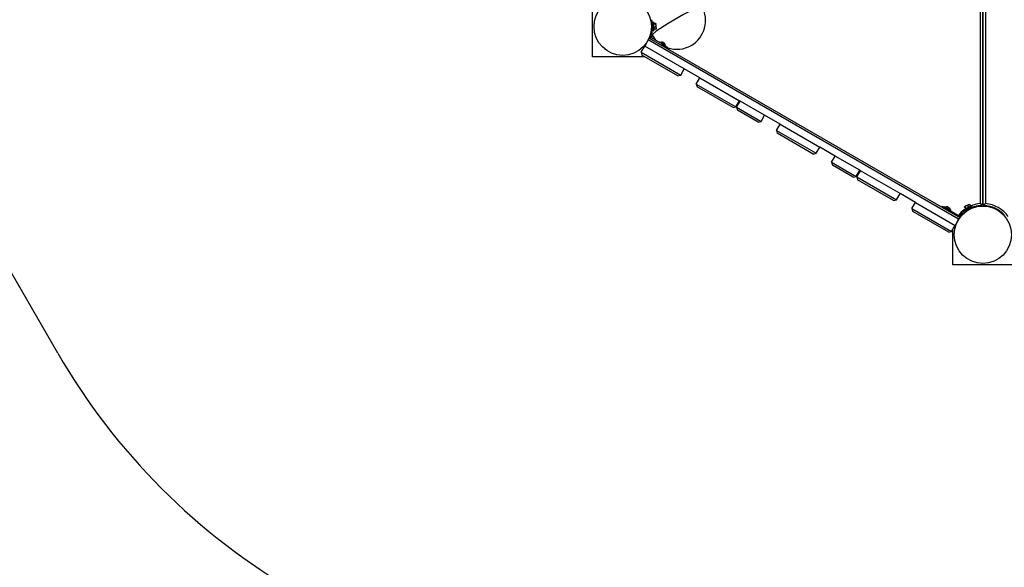
# Model space of a CAD drawing. Units: inches. Extents: x 54 to 243, y -7 to 217.
# Drawn here: x 77 to 101, y 31 to 44 of the extents above; entities that cross this region are included whole.
import ezdxf

# ---------------------------------------------------------------- set-up
doc = ezdxf.new("R2010")
doc.units = ezdxf.units.IN
doc.header["$MEASUREMENT"] = 0
doc.layers.add('Ebene 1', color=7, linetype='Continuous')

# ---------------------------------------------------------------- blocks, each defined once
blk = doc.blocks.new('block 2')
at = {"layer": 'Ebene 1', "color": 179, "lineweight": 25, "true_color": 0x1a171b}
for points in [[(77.972, 35.795), (57.972, 70.436)], [(100.157, 39.389), (100.157, 47.894)], [(100.207, 47.922), (100.207, 39.361)], [(100.227, 39.361), (100.227, 47.922)], [(100.278, 47.894), (100.278, 39.389)], [(93.457, 44.131), (93.329, 44.089), (93.022, 43.93), (92.653, 43.717), (92.362, 43.531), (92.261, 43.441)], [(90.832, 42.916), (90.832, 43.992)], [(92.247, 43.804), (92.247, 43.801), (92.248, 43.799), (92.249, 43.795), (92.25, 43.791), (92.252, 43.786), (92.253, 43.781), (92.254, 43.775), (92.256, 43.77), (92.257, 43.762), (92.257, 43.762), (92.257, 43.761), (92.258, 43.76), (92.258, 43.759), (92.258, 43.758), (92.258, 43.757), (92.258, 43.756), (92.259, 43.755), (92.259, 43.754), (92.259, 43.753), (92.259, 43.752), (92.259, 43.751), (92.259, 43.75), (92.26, 43.749), (92.26, 43.748), (92.26, 43.747), (92.261, 43.746), (92.261, 43.745), (92.261, 43.744), (92.261, 43.743), (92.261, 43.742), (92.261, 43.741), (92.261, 43.74), (92.261, 43.739), (92.262, 43.738), (92.262, 43.737), (92.262, 43.735), (92.263, 43.734), (92.263, 43.733), (92.263, 43.732), (92.263, 43.731), (92.263, 43.73), (92.263, 43.729), (92.264, 43.727), (92.264, 43.726), (92.264, 43.725), (92.264, 43.724), (92.264, 43.723), (92.264, 43.722), (92.265, 43.721), (92.265, 43.719), (92.265, 43.718), (92.265, 43.717), (92.265, 43.716), (92.265, 43.714), (92.266, 43.713), (92.266, 43.712), (92.266, 43.711), (92.266, 43.71), (92.266, 43.709), (92.267, 43.707), (92.267, 43.706), (92.267, 43.705), (92.267, 43.703), (92.267, 43.702), (92.267, 43.701), (92.267, 43.7), (92.267, 43.698), (92.267, 43.697), (92.268, 43.696), (92.268, 43.695), (92.268, 43.693), (92.268, 43.692), (92.268, 43.691), (92.269, 43.689), (92.269, 43.689), (92.269, 43.687), (92.269, 43.686), (92.269, 43.684), (92.269, 43.683), (92.269, 43.682), (92.269, 43.681), (92.269, 43.679), (92.27, 43.678), (92.27, 43.677), (92.27, 43.676), (92.27, 43.674), (92.27, 43.673), (92.27, 43.671), (92.27, 43.67), (92.27, 43.669), (92.27, 43.668), (92.27, 43.666), (92.27, 43.665), (92.271, 43.664), (92.271, 43.662), (92.271, 43.661), (92.271, 43.66), (92.271, 43.658), (92.271, 43.657), (92.271, 43.656), (92.271, 43.655)], [(92.247, 43.653), (92.271, 43.655)], [(92.279, 43.684), (92.269, 43.683)], [(92.272, 43.604), (92.283, 43.604)], [(92.297, 43.745), (92.277, 43.744)], [(92.277, 43.744), (92.28, 43.682), (92.285, 43.573)], [(92.285, 43.573), (92.286, 43.552), (92.287, 43.544)], [(92.297, 43.745), (92.3, 43.683), (92.305, 43.574)], [(92.347, 43.716), (92.298, 43.714)], [(92.348, 43.697), (92.299, 43.695)], [(92.352, 43.628), (92.302, 43.626)], [(92.354, 43.579), (92.305, 43.577)], [(92.305, 43.574), (92.306, 43.553), (92.306, 43.545)], [(92.347, 43.716), (92.351, 43.713), (92.354, 43.71)], [(92.354, 43.704), (92.352, 43.7), (92.348, 43.697)], [(92.348, 43.697), (92.353, 43.686), (92.355, 43.675)], [(92.356, 43.652), (92.355, 43.64), (92.352, 43.628)], [(92.352, 43.628), (92.356, 43.621), (92.358, 43.612)], [(92.354, 43.71), (92.354, 43.704)], [(92.355, 43.675), (92.354, 43.692), (92.354, 43.704)], [(92.359, 43.596), (92.357, 43.587), (92.354, 43.579)], [(92.354, 43.579), (92.357, 43.582), (92.36, 43.585)], [(92.355, 43.675), (92.356, 43.652)], [(92.358, 43.612), (92.357, 43.631), (92.356, 43.652)], [(92.358, 43.612), (92.359, 43.596)], [(92.36, 43.585), (92.36, 43.588), (92.359, 43.596)], [(92.17, 43.322), (92.187, 43.353), (92.195, 43.365)], [(92.195, 43.365), (99.66, 39.055)], [(92.212, 43.424), (92.208, 43.409)], [(92.237, 43.401), (92.25, 43.449)], [(92.513, 43.216), (92.251, 43.368)], [(92.252, 43.458), (92.261, 43.441)], [(92.287, 43.544), (92.306, 43.545)], [(92, 43.028), (92.085, 43.175)], [(92.17, 43.322), (92.085, 43.175)], [(93.037, 42.625), (92.085, 43.175)], [(99.635, 39.012), (92.17, 43.322)], [(92.446, 43.27), (92.439, 43.259)], [(92.593, 43.185), (92.519, 43.228), (92.446, 43.27)], [(92.498, 43.19), (92.513, 43.216)], [(92.51, 43.269), (92.518, 43.266), (92.525, 43.261)], [(92.517, 43.267), (92.514, 43.268), (92.51, 43.269)], [(92.513, 43.216), (92.605, 43.164), (92.643, 43.141)], [(92.536, 43.256), (92.53, 43.259), (92.523, 43.262)], [(92.525, 43.261), (92.538, 43.255), (92.55, 43.246)], [(92.555, 43.245), (92.551, 43.247), (92.547, 43.248)], [(92.55, 43.246), (92.555, 43.245), (92.559, 43.241)], [(92.586, 43.174), (92.593, 43.185)], [(92.628, 43.115), (92.643, 43.141)], [(92.093, 42.916), (90.832, 42.916)], [(92, 43.028), (92.952, 42.478)], [(92, 43.028), (92.018, 42.959)], [(92.884, 42.459), (92.018, 42.959)], [(92.952, 42.478), (93.037, 42.625)], [(93.41, 42.41), (93.038, 42.625)], [(92.884, 42.459), (92.952, 42.478)], [(93.325, 42.262), (93.41, 42.41)], [(93.41, 42.41), (94.362, 41.86)], [(93.325, 42.262), (94.277, 41.713)], [(93.325, 42.262), (93.343, 42.194)], [(94.209, 41.695), (93.343, 42.194)], [(94.209, 41.695), (94.277, 41.713)], [(94.277, 41.713), (94.362, 41.86)], [(94.295, 41.703), (94.38, 41.85)], [(94.295, 41.703), (94.884, 41.363)], [(94.295, 41.703), (94.313, 41.634)], [(94.38, 41.85), (94.362, 41.86)], [(94.969, 41.51), (94.38, 41.85)], [(94.815, 41.344), (94.313, 41.634)], [(94.884, 41.363), (94.969, 41.51)], [(95.341, 41.295), (94.969, 41.51)], [(94.815, 41.344), (94.884, 41.363)], [(95.256, 41.148), (95.341, 41.295)], [(95.341, 41.295), (96.294, 40.745)], [(95.256, 41.148), (96.209, 40.598)], [(95.256, 41.148), (95.274, 41.079)], [(96.14, 40.579), (95.274, 41.079)], [(96.209, 40.598), (96.294, 40.745)], [(96.666, 40.53), (96.294, 40.745)], [(96.14, 40.579), (96.209, 40.598)], [(96.581, 40.383), (96.666, 40.53)], [(97.255, 40.19), (96.666, 40.53)], [(96.581, 40.383), (97.17, 40.043)], [(96.581, 40.383), (96.599, 40.315)], [(97.102, 40.024), (96.599, 40.315)], [(97.102, 40.024), (97.17, 40.043)], [(97.17, 40.043), (97.255, 40.19)], [(97.187, 40.033), (97.272, 40.18)], [(97.187, 40.033), (98.14, 39.483)], [(97.187, 40.033), (97.206, 39.964)], [(97.272, 40.18), (97.255, 40.19)], [(98.225, 39.63), (97.272, 40.18)], [(98.072, 39.464), (97.206, 39.964)], [(98.14, 39.483), (98.225, 39.63)], [(98.597, 39.415), (98.225, 39.63)], [(98.072, 39.464), (98.14, 39.483)], [(98.512, 39.268), (98.597, 39.415)], [(98.597, 39.415), (99.55, 38.865)], [(99.242, 39.331), (99.227, 39.305)], [(99.242, 39.331), (99.28, 39.309), (99.372, 39.257)], [(99.305, 39.31), (99.298, 39.299)], [(99.452, 39.225), (99.378, 39.268), (99.305, 39.31)], [(99.371, 39.309), (99.375, 39.307), (99.379, 39.303)], [(99.383, 39.302), (99.379, 39.305), (99.376, 39.307)], [(99.772, 39.251), (99.871, 39.302), (99.946, 39.341)], [(99.774, 39.307), (99.775, 39.312), (99.776, 39.315)], [(99.774, 39.307), (99.796, 39.264)], [(99.776, 39.315), (99.782, 39.318)], [(99.808, 39.332), (99.793, 39.324), (99.782, 39.318)], [(99.782, 39.233), (99.88, 39.284), (99.955, 39.323)], [(99.782, 39.318), (99.786, 39.318), (99.79, 39.316)], [(99.79, 39.316), (99.799, 39.324), (99.808, 39.332)], [(99.79, 39.316), (99.813, 39.272)], [(99.808, 39.332), (99.829, 39.342)], [(99.863, 39.36), (99.847, 39.351), (99.829, 39.342)], [(99.829, 39.342), (99.84, 39.345), (99.851, 39.347)], [(99.851, 39.347), (99.857, 39.354), (99.863, 39.36)], [(99.851, 39.347), (99.874, 39.303)], [(99.863, 39.36), (99.879, 39.367)], [(99.879, 39.367), (99.887, 39.37), (99.896, 39.37)], [(99.896, 39.37), (99.891, 39.372), (99.887, 39.372)], [(99.896, 39.37), (99.918, 39.326)], [(99.955, 39.323), (99.946, 39.341)], [(100.157, 39.389), (100.158, 39.388), (100.159, 39.388), (100.159, 39.388), (100.16, 39.388), (100.161, 39.387), (100.162, 39.386), (100.164, 39.385), (100.166, 39.384), (100.171, 39.381), (100.176, 39.378), (100.178, 39.377), (100.18, 39.376), (100.182, 39.375), (100.184, 39.374), (100.188, 39.372), (100.192, 39.37), (100.193, 39.369), (100.193, 39.369), (100.194, 39.368), (100.195, 39.367), (100.196, 39.367), (100.198, 39.366), (100.199, 39.365), (100.201, 39.364), (100.201, 39.364), (100.202, 39.364), (100.202, 39.363), (100.203, 39.363), (100.204, 39.363), (100.205, 39.362), (100.205, 39.362), (100.206, 39.362), (100.206, 39.361), (100.206, 39.361), (100.207, 39.361), (100.207, 39.361)], [(100.157, 39.389), (100.158, 39.388), (100.158, 39.388), (100.158, 39.387), (100.159, 39.387), (100.159, 39.386), (100.161, 39.385), (100.162, 39.382), (100.163, 39.38), (100.166, 39.376), (100.169, 39.372), (100.17, 39.37), (100.171, 39.367), (100.173, 39.365), (100.174, 39.363), (100.176, 39.36), (100.179, 39.356), (100.179, 39.355), (100.18, 39.354), (100.18, 39.353), (100.181, 39.353), (100.182, 39.351), (100.183, 39.35), (100.183, 39.348), (100.184, 39.347), (100.185, 39.346), (100.185, 39.346), (100.185, 39.345), (100.186, 39.345), (100.186, 39.344), (100.187, 39.343), (100.187, 39.343), (100.187, 39.342), (100.187, 39.342), (100.188, 39.342), (100.188, 39.341), (100.188, 39.341)], [(100.207, 39.366), (100.227, 39.366)], [(100.227, 39.361), (100.228, 39.361), (100.229, 39.361), (100.229, 39.361), (100.229, 39.362), (100.23, 39.362), (100.23, 39.362), (100.231, 39.363), (100.232, 39.363), (100.232, 39.363), (100.233, 39.364), (100.234, 39.364), (100.234, 39.364), (100.235, 39.365), (100.237, 39.366), (100.238, 39.367), (100.24, 39.367), (100.241, 39.368), (100.242, 39.369), (100.242, 39.369), (100.243, 39.37), (100.247, 39.372), (100.251, 39.374), (100.253, 39.375), (100.255, 39.376), (100.257, 39.377), (100.259, 39.378), (100.264, 39.381), (100.268, 39.384), (100.271, 39.385), (100.273, 39.386), (100.274, 39.387), (100.275, 39.387), (100.276, 39.388), (100.276, 39.388), (100.277, 39.388), (100.278, 39.389)], [(100.247, 39.341), (100.247, 39.341), (100.247, 39.342), (100.247, 39.342), (100.248, 39.342), (100.248, 39.343), (100.248, 39.343), (100.249, 39.344), (100.249, 39.345), (100.25, 39.345), (100.25, 39.346), (100.25, 39.346), (100.25, 39.347), (100.252, 39.348), (100.252, 39.35), (100.253, 39.351), (100.254, 39.353), (100.255, 39.353), (100.255, 39.354), (100.256, 39.355), (100.256, 39.356), (100.258, 39.36), (100.261, 39.363), (100.262, 39.365), (100.264, 39.367), (100.265, 39.37), (100.266, 39.372), (100.269, 39.376), (100.272, 39.38), (100.273, 39.382), (100.274, 39.385), (100.275, 39.386), (100.276, 39.387), (100.276, 39.387), (100.277, 39.388), (100.277, 39.388), (100.278, 39.389)], [(98.512, 39.268), (99.465, 38.718)], [(98.512, 39.268), (98.531, 39.199)], [(99.397, 38.699), (98.531, 39.199)], [(99.372, 39.257), (99.357, 39.23)], [(99.372, 39.257), (99.634, 39.106)], [(99.379, 39.303), (99.392, 39.298), (99.403, 39.289)], [(99.403, 39.289), (99.412, 39.286), (99.419, 39.281)], [(99.406, 39.289), (99.405, 39.289), (99.404, 39.29)], [(99.419, 39.281), (99.416, 39.283), (99.414, 39.285)], [(99.445, 39.214), (99.452, 39.225)], [(99.669, 39.11), (99.705, 39.145)], [(99.702, 39.1), (99.691, 39.089)], [(99.768, 39.249), (99.769, 39.25), (99.772, 39.251)], [(99.768, 39.249), (99.777, 39.231)], [(99.777, 39.231), (99.778, 39.232), (99.782, 39.233)], [(99.831, 39.259), (99.837, 39.247)], [(99.883, 39.244), (99.872, 39.266)], [(99.465, 38.718), (99.55, 38.865)], [(99.635, 39.012), (99.55, 38.865)], [(99.66, 39.055), (99.652, 39.043), (99.635, 39.012)], [(99.397, 38.699), (99.465, 38.718)], [(99.492, 37.916), (99.492, 38.765)], [(100.942, 37.916), (99.492, 37.916)]]:
    blk.add_lwpolyline(points, dxfattribs=at)
for points, knots in [([(91.557, 44.331), (91.176, 44.331), (90.867, 44.022), (90.867, 43.641), (90.867, 43.26), (91.176, 42.951), (91.557, 42.951), (91.938, 42.951), (92.247, 43.26), (92.247, 43.641), (92.247, 44.02), (91.936, 44.331), (91.557, 44.331), (91.557, 44.331), (91.557, 44.331), (91.557, 44.331)], [0, 0, 0, 0, 1, 1, 1, 2, 2, 2, 3, 3, 3, 4, 4, 4, 5, 5, 5, 5]), ([(92.271, 43.655), (92.271, 43.655), (92.271, 43.662), (92.271, 43.662), (92.271, 43.662), (92.27, 43.666), (92.27, 43.666), (92.27, 43.666), (92.27, 43.67), (92.27, 43.67), (92.27, 43.67), (92.27, 43.673), (92.27, 43.673), (92.27, 43.673), (92.27, 43.677), (92.27, 43.677), (92.27, 43.677), (92.269, 43.681), (92.269, 43.681), (92.269, 43.681), (92.269, 43.684), (92.269, 43.684), (92.269, 43.684), (92.269, 43.687), (92.269, 43.687), (92.269, 43.687), (92.269, 43.689), (92.269, 43.689), (92.269, 43.689), (92.268, 43.692), (92.268, 43.692), (92.268, 43.692), (92.268, 43.694), (92.268, 43.694), (92.268, 43.694), (92.268, 43.696), (92.268, 43.696), (92.268, 43.696), (92.267, 43.698), (92.267, 43.698), (92.267, 43.698), (92.267, 43.699), (92.267, 43.699), (92.267, 43.699), (92.267, 43.7), (92.267, 43.7), (92.267, 43.7), (92.267, 43.7), (92.267, 43.7), (92.267, 43.7), (92.267, 43.7), (92.267, 43.7), (92.267, 43.7), (92.267, 43.699), (92.267, 43.699), (92.267, 43.699), (92.267, 43.698), (92.267, 43.698), (92.267, 43.698), (92.268, 43.696), (92.268, 43.696), (92.268, 43.696), (92.268, 43.694), (92.268, 43.694), (92.268, 43.694), (92.268, 43.692), (92.268, 43.692), (92.268, 43.692), (92.269, 43.689), (92.269, 43.689), (92.269, 43.689), (92.269, 43.687), (92.269, 43.687), (92.269, 43.687), (92.269, 43.684), (92.269, 43.684), (92.269, 43.684), (92.269, 43.681), (92.269, 43.681), (92.269, 43.681), (92.27, 43.677), (92.27, 43.677), (92.27, 43.677), (92.27, 43.673), (92.27, 43.673), (92.27, 43.673), (92.27, 43.67), (92.27, 43.67), (92.27, 43.67), (92.27, 43.666), (92.27, 43.666), (92.27, 43.666), (92.271, 43.662), (92.271, 43.662), (92.271, 43.662), (92.271, 43.658), (92.271, 43.658), (92.271, 43.658), (92.271, 43.655), (92.271, 43.655), (92.271, 43.655), (92.271, 43.65), (92.271, 43.65), (92.271, 43.65), (92.271, 43.647), (92.271, 43.647), (92.271, 43.647), (92.271, 43.645), (92.271, 43.645)], [0, 0, 0, 0, 1, 1, 1, 2, 2, 2, 3, 3, 3, 4, 4, 4, 5, 5, 5, 6, 6, 6, 7, 7, 7, 8, 8, 8, 9, 9, 9, 10, 10, 10, 11, 11, 11, 12, 12, 12, 13, 13, 13, 14, 14, 14, 15, 15, 15, 16, 16, 16, 17, 17, 17, 18, 18, 18, 19, 19, 19, 20, 20, 20, 21, 21, 21, 22, 22, 22, 23, 23, 23, 24, 24, 24, 25, 25, 25, 26, 26, 26, 27, 27, 27, 28, 28, 28, 29, 29, 29, 30, 30, 30, 31, 31, 31, 32, 32, 32, 33, 33, 33, 34, 34, 34, 35, 35, 35, 36, 36, 36, 36]), ([(100.217, 39.331), (99.837, 39.331), (99.527, 39.022), (99.527, 38.641), (99.527, 38.26), (99.837, 37.951), (100.217, 37.951), (100.598, 37.951), (100.907, 38.26), (100.907, 38.641), (100.907, 39.02), (100.596, 39.331), (100.217, 39.331), (100.217, 39.331), (100.217, 39.331), (100.217, 39.331)], [0, 0, 0, 0, 1, 1, 1, 2, 2, 2, 3, 3, 3, 4, 4, 4, 5, 5, 5, 5]), ([(99.872, 39.266), (99.872, 39.266), (99.873, 39.267), (99.873, 39.267), (99.873, 39.267), (99.873, 39.267), (99.873, 39.267), (99.873, 39.267), (99.874, 39.267), (99.874, 39.267), (99.874, 39.267), (99.875, 39.267), (99.875, 39.267), (99.875, 39.267), (99.875, 39.268), (99.875, 39.268), (99.875, 39.268), (99.876, 39.268), (99.876, 39.268), (99.876, 39.268), (99.876, 39.268), (99.876, 39.268), (99.876, 39.268), (99.877, 39.269), (99.877, 39.269), (99.877, 39.269), (99.878, 39.269), (99.878, 39.269), (99.878, 39.269), (99.878, 39.269), (99.878, 39.269), (99.878, 39.269), (99.879, 39.27), (99.879, 39.27), (99.879, 39.27), (99.879, 39.27), (99.879, 39.27), (99.879, 39.27), (99.88, 39.27), (99.88, 39.27), (99.88, 39.27), (99.881, 39.27), (99.881, 39.27), (99.881, 39.27), (99.881, 39.271), (99.881, 39.271), (99.881, 39.271), (99.882, 39.271), (99.882, 39.271), (99.882, 39.271), (99.883, 39.271), (99.883, 39.271), (99.883, 39.271), (99.883, 39.272), (99.883, 39.272), (99.883, 39.272), (99.884, 39.272), (99.884, 39.272), (99.884, 39.272), (99.884, 39.272), (99.884, 39.272), (99.884, 39.272), (99.885, 39.272), (99.885, 39.272), (99.885, 39.272), (99.885, 39.273), (99.885, 39.273), (99.885, 39.273), (99.886, 39.273), (99.886, 39.273), (99.886, 39.273), (99.887, 39.273), (99.887, 39.273), (99.887, 39.273), (99.887, 39.274), (99.887, 39.274), (99.887, 39.274), (99.888, 39.274), (99.888, 39.274), (99.888, 39.274), (99.888, 39.274), (99.888, 39.274), (99.888, 39.274), (99.889, 39.274), (99.889, 39.274), (99.889, 39.274), (99.89, 39.275), (99.89, 39.275), (99.89, 39.275), (99.89, 39.275), (99.89, 39.275), (99.89, 39.275), (99.891, 39.275), (99.891, 39.275), (99.891, 39.275), (99.892, 39.275), (99.892, 39.275), (99.892, 39.275), (99.892, 39.276), (99.892, 39.276), (99.892, 39.276), (99.893, 39.276), (99.893, 39.276), (99.893, 39.276), (99.893, 39.277), (99.893, 39.277), (99.893, 39.277), (99.894, 39.277), (99.894, 39.277), (99.894, 39.277), (99.895, 39.277), (99.895, 39.277), (99.895, 39.277), (99.895, 39.277), (99.895, 39.277), (99.895, 39.277), (99.896, 39.278), (99.896, 39.278), (99.896, 39.278), (99.897, 39.278), (99.897, 39.278), (99.897, 39.278), (99.897, 39.278), (99.897, 39.278), (99.897, 39.278), (99.898, 39.278), (99.898, 39.278), (99.898, 39.278), (99.898, 39.279), (99.898, 39.279), (99.898, 39.279), (99.899, 39.279), (99.899, 39.279), (99.899, 39.279), (99.9, 39.279), (99.9, 39.279), (99.9, 39.279), (99.9, 39.28), (99.9, 39.28), (99.9, 39.28), (99.901, 39.28), (99.901, 39.28), (99.901, 39.28), (99.901, 39.28), (99.901, 39.28), (99.901, 39.28), (99.902, 39.281), (99.902, 39.281), (99.902, 39.281), (99.903, 39.281), (99.903, 39.281), (99.903, 39.281), (99.903, 39.281), (99.903, 39.281), (99.903, 39.281), (99.904, 39.281), (99.904, 39.281), (99.904, 39.281), (99.904, 39.282), (99.904, 39.282), (99.904, 39.282), (99.905, 39.282), (99.905, 39.282), (99.905, 39.282), (99.906, 39.282), (99.906, 39.282), (99.906, 39.282), (99.906, 39.282), (99.906, 39.282), (99.906, 39.282), (99.907, 39.283), (99.907, 39.283), (99.907, 39.283), (99.908, 39.283), (99.908, 39.283), (99.908, 39.283), (99.908, 39.283), (99.908, 39.283), (99.908, 39.283), (99.909, 39.283), (99.909, 39.283), (99.909, 39.283), (99.909, 39.284), (99.909, 39.284), (99.909, 39.284), (99.91, 39.284), (99.91, 39.284), (99.91, 39.284), (99.91, 39.284), (99.91, 39.284), (99.91, 39.284), (99.911, 39.284), (99.911, 39.284), (99.911, 39.284), (99.912, 39.285), (99.912, 39.285), (99.912, 39.285), (99.912, 39.285), (99.912, 39.285), (99.912, 39.285), (99.913, 39.285), (99.913, 39.285), (99.913, 39.285), (99.914, 39.285), (99.914, 39.285), (99.914, 39.285), (99.914, 39.286), (99.914, 39.286), (99.914, 39.286), (99.915, 39.286), (99.915, 39.286), (99.915, 39.286), (99.915, 39.286), (99.915, 39.286), (99.915, 39.286), (99.916, 39.286), (99.916, 39.286), (99.916, 39.286), (99.916, 39.287), (99.916, 39.287), (99.916, 39.287), (99.917, 39.287), (99.917, 39.287), (99.917, 39.287), (99.918, 39.287), (99.918, 39.287), (99.918, 39.287), (99.918, 39.288), (99.918, 39.288), (99.918, 39.288), (99.919, 39.288), (99.919, 39.288), (99.919, 39.288), (99.919, 39.288), (99.919, 39.288), (99.919, 39.288), (99.92, 39.288), (99.92, 39.288), (99.92, 39.288), (99.921, 39.289), (99.921, 39.289), (99.921, 39.289), (99.921, 39.289), (99.921, 39.289), (99.921, 39.289), (99.922, 39.289), (99.922, 39.289), (99.922, 39.289), (99.922, 39.289), (99.922, 39.289), (99.922, 39.289), (99.923, 39.29), (99.923, 39.29), (99.923, 39.29), (99.924, 39.29), (99.924, 39.29), (99.924, 39.29), (99.924, 39.29), (99.924, 39.29), (99.924, 39.29), (99.925, 39.29), (99.925, 39.29), (99.925, 39.29), (99.925, 39.291), (99.925, 39.291), (99.925, 39.291), (99.926, 39.291), (99.926, 39.291), (99.926, 39.291), (99.927, 39.291), (99.927, 39.291), (99.927, 39.291), (99.927, 39.291), (99.927, 39.291), (99.927, 39.291), (99.928, 39.291), (99.928, 39.291), (99.928, 39.291), (99.928, 39.292), (99.928, 39.292), (99.928, 39.292), (99.929, 39.292), (99.929, 39.292), (99.929, 39.292), (99.929, 39.292), (99.929, 39.292), (99.929, 39.292), (99.93, 39.292), (99.93, 39.292), (99.93, 39.292), (99.931, 39.293), (99.931, 39.293), (99.931, 39.293), (99.931, 39.293), (99.931, 39.293), (99.931, 39.293), (99.932, 39.293), (99.932, 39.293), (99.932, 39.293), (99.932, 39.294), (99.932, 39.294), (99.932, 39.294), (99.933, 39.294), (99.933, 39.294), (99.933, 39.294), (99.934, 39.294), (99.934, 39.294), (99.934, 39.294), (99.934, 39.294), (99.934, 39.294), (99.934, 39.294), (99.935, 39.294), (99.935, 39.294), (99.935, 39.294), (99.935, 39.295), (99.935, 39.295), (99.935, 39.295), (99.936, 39.295), (99.936, 39.295), (99.936, 39.295), (99.937, 39.295), (99.937, 39.295), (99.937, 39.295), (99.937, 39.295), (99.937, 39.295), (99.937, 39.295), (99.938, 39.295), (99.938, 39.295), (99.938, 39.295), (99.938, 39.296), (99.938, 39.296), (99.938, 39.296), (99.939, 39.296), (99.939, 39.296), (99.939, 39.296), (99.939, 39.296), (99.939, 39.296), (99.939, 39.296), (99.94, 39.296), (99.94, 39.296), (99.94, 39.296), (99.94, 39.296), (99.94, 39.296), (99.94, 39.296), (99.941, 39.297), (99.941, 39.297), (99.941, 39.297), (99.942, 39.297), (99.942, 39.297), (99.942, 39.297), (99.942, 39.297), (99.942, 39.297), (99.942, 39.297), (99.942, 39.298), (99.942, 39.298), (99.942, 39.298), (99.943, 39.298), (99.943, 39.298), (99.943, 39.298), (99.944, 39.298), (99.944, 39.298), (99.944, 39.298), (99.944, 39.298), (99.944, 39.298), (99.944, 39.298), (99.945, 39.298), (99.945, 39.298), (99.945, 39.298), (99.945, 39.299), (99.945, 39.299), (99.945, 39.299), (99.946, 39.299), (99.946, 39.299), (99.946, 39.299), (99.946, 39.299), (99.946, 39.299), (99.946, 39.299), (99.947, 39.299), (99.947, 39.299), (99.947, 39.299), (99.947, 39.299), (99.947, 39.299), (99.947, 39.299), (99.948, 39.3), (99.948, 39.3), (99.948, 39.3), (99.948, 39.3), (99.948, 39.3), (99.948, 39.3), (99.949, 39.3), (99.949, 39.3), (99.949, 39.3), (99.95, 39.3), (99.95, 39.3), (99.95, 39.3), (99.95, 39.3), (99.95, 39.3), (99.95, 39.3), (99.951, 39.3), (99.951, 39.3), (99.951, 39.3), (99.951, 39.301), (99.951, 39.301), (99.951, 39.301), (99.952, 39.301), (99.952, 39.301), (99.952, 39.301), (99.952, 39.301), (99.952, 39.301), (99.952, 39.301), (99.953, 39.301), (99.953, 39.301), (99.953, 39.301), (99.953, 39.301), (99.953, 39.301), (99.953, 39.301), (99.954, 39.302), (99.954, 39.302), (99.954, 39.302), (99.954, 39.302), (99.954, 39.302), (99.954, 39.302), (99.955, 39.302), (99.955, 39.302), (99.955, 39.302), (99.956, 39.302), (99.956, 39.302), (99.956, 39.302), (99.956, 39.302), (99.956, 39.302), (99.956, 39.302), (99.957, 39.302), (99.957, 39.302), (99.957, 39.302), (99.957, 39.303), (99.957, 39.303), (99.957, 39.303), (99.958, 39.303), (99.958, 39.303), (99.958, 39.303), (99.958, 39.303), (99.958, 39.303), (99.958, 39.303), (99.959, 39.303), (99.959, 39.303), (99.959, 39.303), (99.959, 39.303), (99.959, 39.303), (99.959, 39.303), (99.96, 39.303), (99.96, 39.303), (99.96, 39.303), (99.96, 39.304), (99.96, 39.304), (99.96, 39.304), (99.961, 39.304), (99.961, 39.304), (99.961, 39.304), (99.961, 39.304), (99.961, 39.304), (99.961, 39.304), (99.962, 39.304), (99.962, 39.304), (99.962, 39.304), (99.962, 39.304), (99.962, 39.304), (99.962, 39.304), (99.963, 39.304), (99.963, 39.304), (99.963, 39.304), (99.963, 39.305), (99.963, 39.305), (99.963, 39.305), (99.964, 39.305), (99.964, 39.305), (99.964, 39.305), (99.964, 39.305), (99.964, 39.305), (99.964, 39.305), (99.965, 39.305), (99.965, 39.305), (99.965, 39.305), (99.965, 39.305), (99.965, 39.305), (99.965, 39.305), (99.966, 39.305), (99.966, 39.305), (99.966, 39.305), (99.966, 39.306), (99.966, 39.306), (99.966, 39.306), (99.967, 39.306), (99.967, 39.306), (99.967, 39.306), (99.967, 39.306), (99.967, 39.306), (99.967, 39.306), (99.968, 39.306), (99.968, 39.306), (99.968, 39.306), (99.968, 39.306), (99.968, 39.306), (99.968, 39.306), (99.969, 39.306), (99.969, 39.306), (99.969, 39.306), (99.969, 39.306), (99.969, 39.306), (99.969, 39.306), (99.97, 39.307), (99.97, 39.307), (99.97, 39.307), (99.97, 39.307), (99.97, 39.307), (99.97, 39.307), (99.97, 39.307), (99.97, 39.307), (99.97, 39.307), (99.971, 39.307), (99.971, 39.307), (99.971, 39.307), (99.972, 39.308), (99.972, 39.308), (99.972, 39.308), (99.972, 39.308), (99.972, 39.308), (99.972, 39.308), (99.973, 39.308), (99.973, 39.308), (99.973, 39.308), (99.973, 39.308), (99.973, 39.308), (99.973, 39.308), (99.973, 39.308), (99.973, 39.308), (99.973, 39.308), (99.974, 39.309), (99.974, 39.309), (99.974, 39.309), (99.974, 39.309), (99.974, 39.309), (99.974, 39.309), (99.975, 39.309), (99.975, 39.309), (99.975, 39.309), (99.975, 39.309), (99.975, 39.309), (99.975, 39.309), (99.976, 39.309), (99.976, 39.309), (99.976, 39.309), (99.976, 39.309), (99.976, 39.309), (99.976, 39.309), (99.976, 39.309), (99.976, 39.309), (99.976, 39.309), (99.977, 39.309), (99.977, 39.309), (99.977, 39.309), (99.978, 39.309), (99.978, 39.309), (99.978, 39.309), (99.978, 39.309), (99.978, 39.309), (99.978, 39.309), (99.978, 39.31), (99.978, 39.31), (99.978, 39.31), (99.978, 39.31), (99.978, 39.31), (99.978, 39.31), (99.979, 39.31), (99.979, 39.31), (99.979, 39.31), (99.98, 39.31), (99.98, 39.31), (99.98, 39.31), (99.98, 39.31), (99.98, 39.31), (99.98, 39.31), (99.98, 39.311), (99.98, 39.311), (99.98, 39.311), (99.981, 39.311), (99.981, 39.311), (99.981, 39.311), (99.981, 39.311), (99.981, 39.311), (99.981, 39.311), (99.982, 39.311), (99.982, 39.311), (99.982, 39.311), (99.982, 39.311), (99.982, 39.311), (99.982, 39.311), (99.982, 39.311), (99.982, 39.311), (99.982, 39.311), (99.983, 39.311), (99.983, 39.311), (99.983, 39.311), (99.983, 39.311), (99.983, 39.311), (99.983, 39.311), (99.984, 39.312), (99.984, 39.312), (99.984, 39.312), (99.984, 39.312), (99.984, 39.312), (99.984, 39.312), (99.984, 39.312), (99.984, 39.312), (99.984, 39.312), (99.985, 39.312), (99.985, 39.312), (99.985, 39.312), (99.985, 39.312), (99.985, 39.312), (99.985, 39.312), (99.986, 39.312), (99.986, 39.312), (99.986, 39.312), (99.986, 39.312), (99.986, 39.312), (99.986, 39.312), (99.986, 39.312), (99.986, 39.312), (99.986, 39.312), (99.987, 39.312), (99.987, 39.312), (99.987, 39.312), (99.987, 39.313), (99.987, 39.313), (99.987, 39.313), (99.988, 39.313), (99.988, 39.313), (99.988, 39.313), (99.988, 39.313), (99.988, 39.313), (99.988, 39.313), (99.988, 39.313), (99.988, 39.313), (99.988, 39.313), (99.989, 39.313), (99.989, 39.313), (99.989, 39.313), (99.989, 39.313), (99.989, 39.313), (99.989, 39.313), (99.989, 39.313), (99.989, 39.313), (99.989, 39.313), (99.99, 39.313), (99.99, 39.313), (99.99, 39.313), (99.99, 39.313), (99.99, 39.313), (99.99, 39.313), (99.991, 39.313), (99.991, 39.313), (99.991, 39.313), (99.991, 39.314), (99.991, 39.314), (99.991, 39.314), (99.991, 39.314), (99.991, 39.314), (99.991, 39.314), (99.992, 39.314), (99.992, 39.314), (99.992, 39.314), (99.992, 39.314), (99.992, 39.314), (99.992, 39.314), (99.993, 39.314), (99.993, 39.314), (99.993, 39.314), (99.993, 39.314), (99.993, 39.314), (99.993, 39.314), (99.993, 39.314), (99.993, 39.314), (99.993, 39.314), (99.994, 39.314), (99.994, 39.314), (99.994, 39.314), (99.994, 39.314), (99.994, 39.314), (99.994, 39.314), (99.994, 39.314), (99.994, 39.314), (99.994, 39.314), (99.995, 39.315), (99.995, 39.315), (99.995, 39.315), (99.995, 39.315), (99.995, 39.315), (99.995, 39.315), (99.995, 39.315), (99.995, 39.315), (99.995, 39.315), (99.995, 39.315), (99.995, 39.315), (99.995, 39.315), (99.996, 39.315), (99.996, 39.315), (99.996, 39.315), (99.996, 39.315), (99.996, 39.315), (99.996, 39.315), (99.996, 39.315), (99.996, 39.315), (99.996, 39.315), (99.997, 39.315), (99.997, 39.315), (99.997, 39.315), (99.997, 39.315), (99.997, 39.315), (99.997, 39.315), (99.998, 39.315), (99.998, 39.315), (99.998, 39.315), (99.998, 39.315), (99.998, 39.315), (99.998, 39.315), (99.998, 39.316), (99.998, 39.316), (99.998, 39.316), (99.999, 39.316), (99.999, 39.316), (99.999, 39.316), (99.999, 39.316), (99.999, 39.316), (99.999, 39.316), (99.999, 39.316), (99.999, 39.316), (99.999, 39.316), (99.999, 39.316), (99.999, 39.316), (99.999, 39.316), (100, 39.316), (100, 39.316), (100, 39.316), (100, 39.316), (100, 39.316), (100, 39.316), (100, 39.316), (100, 39.316), (100, 39.316), (100.001, 39.316), (100.001, 39.316), (100.001, 39.316), (100.001, 39.316), (100.001, 39.316), (100.001, 39.316), (100.001, 39.316), (100.001, 39.316), (100.001, 39.316), (100.001, 39.316), (100.001, 39.316), (100.001, 39.316), (100.002, 39.316), (100.002, 39.316), (100.002, 39.316), (100.002, 39.317), (100.002, 39.317), (100.002, 39.317), (100.002, 39.317), (100.002, 39.317), (100.002, 39.317), (100.003, 39.317), (100.003, 39.317), (100.003, 39.317), (100.003, 39.317), (100.003, 39.317), (100.003, 39.317), (100.003, 39.317), (100.003, 39.317), (100.003, 39.317), (100.004, 39.317), (100.004, 39.317), (100.004, 39.317), (100.004, 39.317), (100.004, 39.317), (100.004, 39.317), (100.004, 39.317), (100.004, 39.317), (100.004, 39.317), (100.004, 39.317), (100.004, 39.317), (100.004, 39.317), (100.005, 39.317), (100.005, 39.317), (100.005, 39.317), (100.005, 39.317), (100.005, 39.317), (100.005, 39.317), (100.005, 39.317), (100.005, 39.317), (100.005, 39.317), (100.005, 39.317), (100.005, 39.317), (100.005, 39.317), (100.006, 39.317), (100.006, 39.317), (100.006, 39.317), (100.006, 39.318), (100.006, 39.318), (100.006, 39.318), (100.007, 39.318), (100.007, 39.318), (100.007, 39.318), (100.007, 39.318), (100.007, 39.318), (100.007, 39.318), (100.008, 39.318), (100.008, 39.318), (100.008, 39.318), (100.008, 39.318), (100.008, 39.318), (100.008, 39.318), (100.009, 39.319), (100.009, 39.319), (100.009, 39.319), (100.009, 39.319), (100.009, 39.319), (100.009, 39.319), (100.009, 39.319), (100.009, 39.319), (100.009, 39.319), (100.01, 39.319), (100.01, 39.319), (100.01, 39.319), (100.01, 39.319), (100.01, 39.319), (100.01, 39.319), (100.01, 39.319), (100.01, 39.319), (100.01, 39.319), (100.011, 39.319), (100.011, 39.319), (100.011, 39.319), (100.011, 39.319), (100.011, 39.319), (100.011, 39.319), (100.011, 39.319), (100.011, 39.319), (100.011, 39.319), (100.012, 39.319), (100.012, 39.319), (100.012, 39.319), (100.012, 39.319), (100.012, 39.319), (100.012, 39.319), (100.012, 39.319), (100.012, 39.319), (100.012, 39.319), (100.013, 39.32), (100.013, 39.32), (100.013, 39.32), (100.013, 39.32), (100.013, 39.32), (100.013, 39.32), (100.014, 39.32), (100.014, 39.32), (100.014, 39.32), (100.014, 39.32), (100.014, 39.32), (100.014, 39.32), (100.014, 39.32), (100.014, 39.32), (100.014, 39.32), (100.014, 39.32), (100.014, 39.32), (100.014, 39.32), (100.014, 39.32), (100.014, 39.32), (100.014, 39.32), (100.015, 39.32), (100.015, 39.32), (100.015, 39.32), (100.015, 39.32), (100.015, 39.32), (100.015, 39.32), (100.016, 39.32), (100.016, 39.32), (100.016, 39.32), (100.016, 39.32), (100.016, 39.32), (100.016, 39.32), (100.016, 39.32), (100.016, 39.32), (100.016, 39.32), (100.016, 39.32), (100.016, 39.32), (100.016, 39.32), (100.016, 39.32), (100.016, 39.32), (100.016, 39.32), (100.015, 39.32), (100.015, 39.32), (100.015, 39.32), (100.014, 39.32), (100.014, 39.32)], [0, 0, 0, 0, 1, 1, 1, 2, 2, 2, 3, 3, 3, 4, 4, 4, 5, 5, 5, 6, 6, 6, 7, 7, 7, 8, 8, 8, 9, 9, 9, 10, 10, 10, 11, 11, 11, 12, 12, 12, 13, 13, 13, 14, 14, 14, 15, 15, 15, 16, 16, 16, 17, 17, 17, 18, 18, 18, 19, 19, 19, 20, 20, 20, 21, 21, 21, 22, 22, 22, 23, 23, 23, 24, 24, 24, 25, 25, 25, 26, 26, 26, 27, 27, 27, 28, 28, 28, 29, 29, 29, 30, 30, 30, 31, 31, 31, 32, 32, 32, 33, 33, 33, 34, 34, 34, 35, 35, 35, 36, 36, 36, 37, 37, 37, 38, 38, 38, 39, 39, 39, 40, 40, 40, 41, 41, 41, 42, 42, 42, 43, 43, 43, 44, 44, 44, 45, 45, 45, 46, 46, 46, 47, 47, 47, 48, 48, 48, 49, 49, 49, 50, 50, 50, 51, 51, 51, 52, 52, 52, 53, 53, 53, 54, 54, 54, 55, 55, 55, 56, 56, 56, 57, 57, 57, 58, 58, 58, 59, 59, 59, 60, 60, 60, 61, 61, 61, 62, 62, 62, 63, 63, 63, 64, 64, 64, 65, 65, 65, 66, 66, 66, 67, 67, 67, 68, 68, 68, 69, 69, 69, 70, 70, 70, 71, 71, 71, 72, 72, 72, 73, 73, 73, 74, 74, 74, 75, 75, 75, 76, 76, 76, 77, 77, 77, 78, 78, 78, 79, 79, 79, 80, 80, 80, 81, 81, 81, 82, 82, 82, 83, 83, 83, 84, 84, 84, 85, 85, 85, 86, 86, 86, 87, 87, 87, 88, 88, 88, 89, 89, 89, 90, 90, 90, 91, 91, 91, 92, 92, 92, 93, 93, 93, 94, 94, 94, 95, 95, 95, 96, 96, 96, 97, 97, 97, 98, 98, 98, 99, 99, 99, 100, 100, 100, 101, 101, 101, 102, 102, 102, 103, 103, 103, 104, 104, 104, 105, 105, 105, 106, 106, 106, 107, 107, 107, 108, 108, 108, 109, 109, 109, 110, 110, 110, 111, 111, 111, 112, 112, 112, 113, 113, 113, 114, 114, 114, 115, 115, 115, 116, 116, 116, 117, 117, 117, 118, 118, 118, 119, 119, 119, 120, 120, 120, 121, 121, 121, 122, 122, 122, 123, 123, 123, 124, 124, 124, 125, 125, 125, 126, 126, 126, 127, 127, 127, 128, 128, 128, 129, 129, 129, 130, 130, 130, 131, 131, 131, 132, 132, 132, 133, 133, 133, 134, 134, 134, 135, 135, 135, 136, 136, 136, 137, 137, 137, 138, 138, 138, 139, 139, 139, 140, 140, 140, 141, 141, 141, 142, 142, 142, 143, 143, 143, 144, 144, 144, 145, 145, 145, 146, 146, 146, 147, 147, 147, 148, 148, 148, 149, 149, 149, 150, 150, 150, 151, 151, 151, 152, 152, 152, 153, 153, 153, 154, 154, 154, 155, 155, 155, 156, 156, 156, 157, 157, 157, 158, 158, 158, 159, 159, 159, 160, 160, 160, 161, 161, 161, 162, 162, 162, 163, 163, 163, 164, 164, 164, 165, 165, 165, 166, 166, 166, 167, 167, 167, 168, 168, 168, 169, 169, 169, 170, 170, 170, 171, 171, 171, 172, 172, 172, 173, 173, 173, 174, 174, 174, 175, 175, 175, 176, 176, 176, 177, 177, 177, 178, 178, 178, 179, 179, 179, 180, 180, 180, 181, 181, 181, 182, 182, 182, 183, 183, 183, 184, 184, 184, 185, 185, 185, 186, 186, 186, 187, 187, 187, 188, 188, 188, 189, 189, 189, 190, 190, 190, 191, 191, 191, 192, 192, 192, 193, 193, 193, 194, 194, 194, 195, 195, 195, 196, 196, 196, 197, 197, 197, 198, 198, 198, 199, 199, 199, 200, 200, 200, 201, 201, 201, 202, 202, 202, 203, 203, 203, 204, 204, 204, 205, 205, 205, 206, 206, 206, 207, 207, 207, 208, 208, 208, 209, 209, 209, 210, 210, 210, 211, 211, 211, 212, 212, 212, 213, 213, 213, 214, 214, 214, 215, 215, 215, 216, 216, 216, 217, 217, 217, 218, 218, 218, 219, 219, 219, 220, 220, 220, 221, 221, 221, 222, 222, 222, 223, 223, 223, 224, 224, 224, 225, 225, 225, 226, 226, 226, 227, 227, 227, 228, 228, 228, 229, 229, 229, 230, 230, 230, 231, 231, 231, 232, 232, 232, 233, 233, 233, 234, 234, 234, 235, 235, 235, 236, 236, 236, 237, 237, 237, 238, 238, 238, 239, 239, 239, 240, 240, 240, 241, 241, 241, 242, 242, 242, 243, 243, 243, 244, 244, 244, 245, 245, 245, 246, 246, 246, 247, 247, 247, 248, 248, 248, 249, 249, 249, 250, 250, 250, 251, 251, 251, 252, 252, 252, 253, 253, 253, 254, 254, 254, 255, 255, 255, 256, 256, 256, 257, 257, 257, 258, 258, 258, 259, 259, 259, 260, 260, 260, 261, 261, 261, 262, 262, 262, 263, 263, 263, 264, 264, 264, 265, 265, 265, 266, 266, 266, 267, 267, 267, 268, 268, 268, 269, 269, 269, 270, 270, 270, 271, 271, 271, 272, 272, 272, 273, 273, 273, 274, 274, 274, 275, 275, 275, 276, 276, 276, 277, 277, 277, 278, 278, 278, 279, 279, 279, 280, 280, 280, 281, 281, 281, 282, 282, 282, 283, 283, 283, 284, 284, 284, 285, 285, 285, 286, 286, 286, 287, 287, 287, 288, 288, 288, 289, 289, 289, 290, 290, 290, 291, 291, 291, 292, 292, 292, 293, 293, 293, 294, 294, 294, 295, 295, 295, 296, 296, 296, 297, 297, 297, 298, 298, 298, 299, 299, 299, 300, 300, 300, 301, 301, 301, 301]), ([(100.014, 39.32), (100.014, 39.32), (100.014, 39.32), (100.014, 39.32), (100.014, 39.32), (100.014, 39.32), (100.014, 39.32), (100.014, 39.32), (100.014, 39.32), (100.014, 39.32), (100.014, 39.32), (100.015, 39.32), (100.015, 39.32), (100.015, 39.32), (100.015, 39.32), (100.015, 39.32), (100.015, 39.32), (100.015, 39.32), (100.015, 39.32), (100.015, 39.32), (100.016, 39.32), (100.016, 39.32), (100.016, 39.32), (100.016, 39.32), (100.016, 39.32), (100.016, 39.32), (100.016, 39.32), (100.016, 39.32), (100.016, 39.32), (100.016, 39.32), (100.016, 39.32), (100.016, 39.32), (100.016, 39.32), (100.016, 39.32), (100.016, 39.32), (100.015, 39.32), (100.015, 39.32), (100.015, 39.32), (100.014, 39.32), (100.014, 39.32), (100.014, 39.32), (100.014, 39.32), (100.014, 39.32)], [0, 0, 0, 0, 1, 1, 1, 2, 2, 2, 3, 3, 3, 4, 4, 4, 5, 5, 5, 6, 6, 6, 7, 7, 7, 8, 8, 8, 9, 9, 9, 10, 10, 10, 11, 11, 11, 12, 12, 12, 13, 13, 13, 14, 14, 14, 14]), ([(100.014, 39.32), (100.014, 39.32), (100.014, 39.32), (100.014, 39.32), (100.014, 39.32), (100.014, 39.32), (100.014, 39.32), (100.014, 39.32), (100.014, 39.32), (100.014, 39.32), (100.014, 39.32), (100.015, 39.32), (100.015, 39.32), (100.015, 39.32), (100.015, 39.32), (100.015, 39.32), (100.015, 39.32), (100.015, 39.32), (100.015, 39.32), (100.015, 39.32), (100.016, 39.32), (100.016, 39.32), (100.016, 39.32), (100.016, 39.32), (100.016, 39.32), (100.016, 39.32), (100.016, 39.32), (100.016, 39.32), (100.016, 39.32), (100.016, 39.32), (100.016, 39.32), (100.016, 39.32), (100.016, 39.32), (100.016, 39.32), (100.016, 39.32), (100.015, 39.32), (100.015, 39.32), (100.015, 39.32), (100.014, 39.32), (100.014, 39.32), (100.014, 39.32), (100.014, 39.32), (100.014, 39.32)], [0, 0, 0, 0, 1, 1, 1, 2, 2, 2, 3, 3, 3, 4, 4, 4, 5, 5, 5, 6, 6, 6, 7, 7, 7, 8, 8, 8, 9, 9, 9, 10, 10, 10, 11, 11, 11, 12, 12, 12, 13, 13, 13, 14, 14, 14, 14])]:
    blk.add_open_spline(points, degree=3, knots=knots, dxfattribs=at)
for points in [[(93.204, 43.189), (93.532, 43.378), (93.646, 43.803), (93.457, 44.131)], [(92.25, 43.449), (92.267, 43.516), (92.274, 43.585), (92.271, 43.655)], [(92.208, 43.409), (92.201, 43.383), (92.213, 43.355), (92.236, 43.342)], [(92.237, 43.401), (92.233, 43.388), (92.24, 43.374), (92.251, 43.368)], [(92.255, 43.366), (92.262, 43.384), (92.268, 43.402), (92.274, 43.42)], [(92.261, 43.441), (92.292, 43.389), (92.328, 43.341), (92.371, 43.298)], [(92.511, 43.269), (92.495, 43.271), (92.478, 43.268), (92.463, 43.26)], [(92.576, 43.195), (92.575, 43.212), (92.57, 43.228), (92.559, 43.241)], [(92.638, 43.133), (92.826, 43.069), (93.032, 43.089), (93.204, 43.189)], [(99.371, 39.309), (99.354, 39.312), (99.337, 39.309), (99.322, 39.3)], [(100.157, 39.389), (100.075, 39.382), (99.993, 39.362), (99.917, 39.329)], [(100.188, 39.341), (100.13, 39.339), (100.072, 39.329), (100.017, 39.312)], [(100.188, 39.341), (100.199, 39.341), (100.207, 39.35), (100.207, 39.361)], [(100.227, 39.361), (100.227, 39.35), (100.236, 39.341), (100.247, 39.341)], [(100.732, 39.116), (100.606, 39.252), (100.432, 39.333), (100.247, 39.341)], [(100.828, 39.078), (100.699, 39.257), (100.497, 39.371), (100.278, 39.389)], [(99.434, 39.235), (99.434, 39.252), (99.429, 39.269), (99.418, 39.282)], [(99.618, 39.079), (99.642, 39.066), (99.672, 39.07), (99.691, 39.089)], [(99.771, 39.244), (99.718, 39.205), (99.671, 39.159), (99.63, 39.107)], [(99.634, 39.106), (99.645, 39.098), (99.66, 39.1), (99.669, 39.11)], [(99.668, 39.075), (99.664, 39.069), (99.659, 39.064), (99.655, 39.058)], [(99.872, 39.266), (99.811, 39.234), (99.754, 39.194), (99.705, 39.145)], [(77.972, 35.795), (79.349, 33.41), (81.33, 31.429), (83.715, 30.052)]]:
    blk.add_open_spline(points, degree=3, dxfattribs=at)

msp = doc.modelspace()

# ---------------------------------------------------------------- block references
at = {"layer": 'Ebene 1'}
msp.add_blockref('block 2', (0, 0), dxfattribs=at)

doc.saveas('drawing.dxf')
